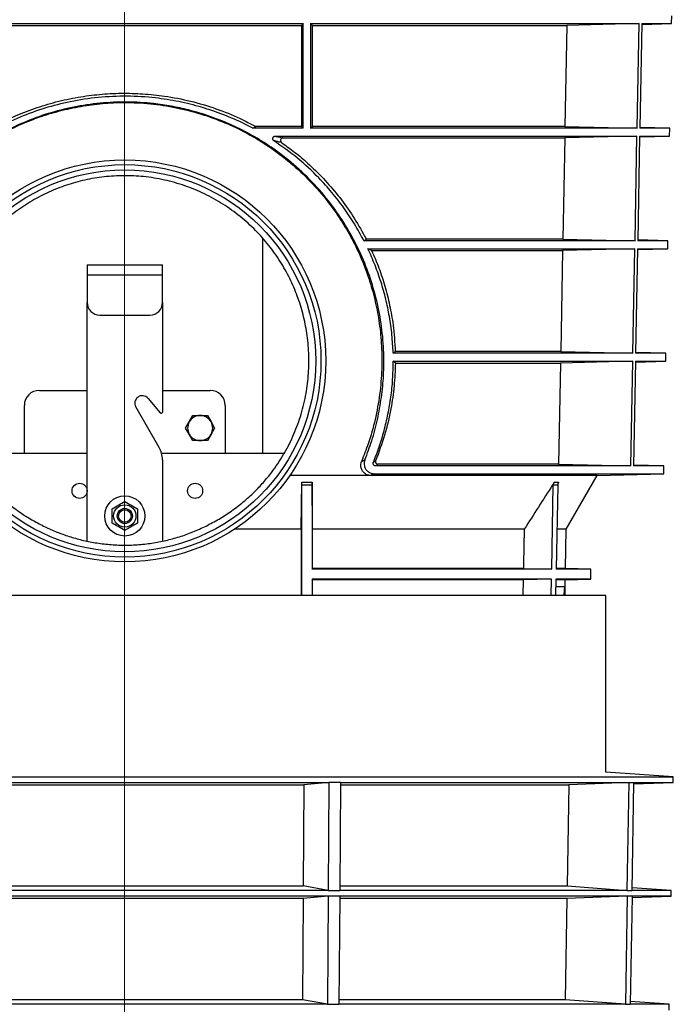
# Model space of a CAD drawing. Units: millimetres. Extents: x -5330 to -2849, y 800 to 3121.
# Drawn here: x -5008 to -4748, y 2154 to 2546 of the extents above; entities that cross this region are included whole.
import ezdxf

# ---------------------------------------------------------------- set-up
doc = ezdxf.new("R2010")
doc.units = ezdxf.units.MM
doc.header["$LTSCALE"] = 5
doc.layers.add('kote', color=152, linetype='Continuous', lineweight=0)
doc.layers.add('SICHTBAR', color=10, linetype='Continuous')

msp = doc.modelspace()

# ---------------------------------------------------------------- linework, layer by layer
at = {"layer": 'kote'}
msp.add_line((-4966.56, 3083.31), (-4966.56, 1480.11), dxfattribs=at)
at = {"layer": 'SICHTBAR'}
for p, q in [((-5037.52, 2544.65), (-4895.46, 2544.65)), ((-4895.46, 2544.65), (-4896.19, 2543.95)), ((-4895.46, 2502.98), (-4895.46, 2544.65)), ((-4892.49, 2544.65), (-4761.73, 2544.65)), ((-4892.49, 2544.65), (-4892.49, 2502.98)), ((-4891.74, 2543.95), (-4892.49, 2544.65)), ((-4761.73, 2544.65), (-4790.46, 2543.95)), ((-4762.5, 2502.98), (-4761.73, 2544.65)), ((-4760.68, 2544.65), (-4761.45, 2502.98)), ((-4760.68, 2544.33), (-4748.77, 2544.65)), ((-4760.68, 2544.65), (-4748.77, 2544.65)), ((-4748.77, 2544.65), (-4748.71, 2547.76)), ((-5036.79, 2543.95), (-4896.19, 2543.95)), ((-4896.19, 2543.95), (-4896.19, 2503.67)), ((-4891.74, 2543.95), (-4790.46, 2543.95)), ((-4891.74, 2503.67), (-4891.74, 2543.95)), ((-4790.46, 2543.95), (-4791.23, 2503.67)), ((-4915.5, 2502.98), (-4914.3, 2503.67)), ((-4895.46, 2502.98), (-4915.5, 2502.98)), ((-4896.19, 2503.67), (-4914.3, 2503.67)), ((-4896.19, 2503.67), (-4895.46, 2502.98)), ((-4892.49, 2502.98), (-4891.74, 2503.67)), ((-4762.5, 2502.98), (-4892.49, 2502.98)), ((-4791.23, 2503.67), (-4891.74, 2503.67)), ((-4791.23, 2503.67), (-4762.5, 2502.98)), ((-4749.49, 2502.98), (-4761.45, 2502.98)), ((-4749.49, 2502.98), (-4761.44, 2503.29)), ((-4749.55, 2499.83), (-4749.49, 2502.98)), ((-4906.56, 2499.83), (-4762.56, 2499.83)), ((-4903.46, 2499.13), (-4791.31, 2499.13)), ((-4791.31, 2499.13), (-4792.08, 2458.89)), ((-4762.56, 2499.83), (-4791.31, 2499.13)), ((-4763.33, 2458.2), (-4762.56, 2499.83)), ((-4761.51, 2499.83), (-4762.27, 2458.2)), ((-4761.51, 2499.51), (-4749.55, 2499.83)), ((-4761.51, 2499.83), (-4749.55, 2499.83)), ((-4911.49, 2373.63), (-4911.49, 2458.99)), ((-4871.26, 2458.2), (-4870.43, 2458.89)), ((-4763.33, 2458.2), (-4871.26, 2458.2)), ((-4792.08, 2458.89), (-4870.43, 2458.89)), ((-4792.08, 2458.89), (-4763.33, 2458.2)), ((-4750.27, 2458.2), (-4762.27, 2458.52)), ((-4750.27, 2458.2), (-4762.27, 2458.2)), ((-4750.33, 2455.01), (-4750.27, 2458.2)), ((-4869.68, 2455.01), (-4763.39, 2455.01)), ((-4868.21, 2454.31), (-4869.68, 2455.01)), ((-4868.21, 2454.31), (-4792.17, 2454.31)), ((-4792.17, 2454.31), (-4792.93, 2414.11)), ((-4763.39, 2455.01), (-4792.17, 2454.31)), ((-4764.16, 2413.42), (-4763.39, 2455.01)), ((-4762.33, 2455.01), (-4763.1, 2413.42)), ((-4762.34, 2454.69), (-4750.33, 2455.01)), ((-4762.33, 2455.01), (-4750.33, 2455.01)), ((-4981.49, 2448.63), (-4981.49, 2444.63)), ((-4981.49, 2448.63), (-4951.49, 2448.63)), ((-4951.49, 2444.63), (-4951.49, 2448.63)), ((-4981.49, 2444.63), (-4981.49, 2433.63)), ((-4981.49, 2444.63), (-4951.49, 2444.63)), ((-4951.49, 2433.63), (-4951.49, 2444.63)), ((-4981.49, 2338.63), (-4981.49, 2433.63)), ((-4951.49, 2433.63), (-4951.49, 2390.01)), ((-4976.49, 2428.63), (-4956.49, 2428.63)), ((-4859.65, 2413.42), (-4858.82, 2414.11)), ((-4764.16, 2413.42), (-4859.65, 2413.42)), ((-4792.93, 2414.11), (-4858.82, 2414.11)), ((-4792.93, 2414.11), (-4764.16, 2413.42)), ((-4751.06, 2413.42), (-4763.1, 2413.74)), ((-4751.06, 2413.42), (-4763.1, 2413.42)), ((-4751.11, 2410.19), (-4751.06, 2413.42)), ((-4859.59, 2410.19), (-4764.22, 2410.19)), ((-4858.77, 2409.49), (-4859.59, 2410.19)), ((-4858.77, 2409.49), (-4793.02, 2409.49)), ((-4793.02, 2409.49), (-4793.78, 2369.26)), ((-4764.22, 2410.19), (-4793.02, 2409.49)), ((-4765, 2368.56), (-4764.22, 2410.19)), ((-4763.16, 2410.19), (-4763.93, 2368.56)), ((-4763.17, 2409.87), (-4751.11, 2410.19)), ((-4763.16, 2410.19), (-4751.11, 2410.19)), ((-5000.49, 2398.63), (-4981.49, 2398.63)), ((-4957.21, 2395.45), (-4952.38, 2389.69)), ((-4951.49, 2398.63), (-4932.49, 2398.63)), ((-5006.49, 2373.63), (-5006.49, 2392.63)), ((-4952.83, 2375.95), (-4962.11, 2392.02)), ((-4926.49, 2392.63), (-4926.49, 2373.63)), ((-4940.82, 2386.13), (-4939.38, 2388.63)), ((-4939.38, 2388.63), (-4936.49, 2388.63)), ((-4936.49, 2388.63), (-4933.61, 2388.63)), ((-4933.61, 2388.63), (-4932.16, 2386.13)), ((-4942.27, 2383.63), (-4940.82, 2386.13)), ((-4940.82, 2381.13), (-4942.27, 2383.63)), ((-4932.16, 2386.13), (-4930.72, 2383.63)), ((-4930.72, 2383.63), (-4932.16, 2381.13)), ((-4939.38, 2378.63), (-4940.82, 2381.13)), ((-4932.16, 2381.13), (-4933.61, 2378.63)), ((-4936.49, 2378.63), (-4939.38, 2378.63)), ((-4933.61, 2378.63), (-4936.49, 2378.63)), ((-5029.91, 2373.63), (-4981.49, 2373.63)), ((-4951.86, 2373.63), (-4903, 2373.63)), ((-4951.49, 2370.95), (-4951.49, 2338.63)), ((-4765, 2368.56), (-4866.59, 2368.56)), ((-4793.78, 2369.26), (-4865.68, 2369.26)), ((-4793.78, 2369.26), (-4765, 2368.56)), ((-4751.84, 2368.56), (-4763.93, 2368.88)), ((-4751.84, 2368.56), (-4763.93, 2368.56)), ((-4751.89, 2365.45), (-4751.84, 2368.56)), ((-4868.58, 2364.75), (-4900.77, 2364.75)), ((-4778.38, 2364.75), (-4868.58, 2364.75)), ((-4867.22, 2365.45), (-4751.89, 2365.45)), ((-4790.74, 2343.37), (-4778.38, 2364.75)), ((-4778.38, 2364.75), (-4751.89, 2365.45)), ((-4896.24, 2343.37), (-4896.04, 2362.04)), ((-4891.94, 2360.83), (-4896.05, 2360.83)), ((-4896.04, 2362.04), (-4891.94, 2362.04)), ((-4891.74, 2343.37), (-4891.94, 2362.04)), ((-4891.94, 2360.83), (-4891.94, 2327.41)), ((-4796.5, 2327.41), (-4795.86, 2360.83)), ((-4794.12, 2360.83), (-4795.86, 2360.83)), ((-4795.49, 2362.04), (-4793.76, 2362.04)), ((-4794.12, 2360.83), (-4794.75, 2327.41)), ((-4896.24, 2343.37), (-4922.78, 2343.37)), ((-4896.24, 2343.37), (-4896.24, 2316.97)), ((-4807.43, 2343.37), (-4891.74, 2343.37)), ((-4891.74, 2327.67), (-4891.74, 2343.37)), ((-4790.74, 2343.37), (-4794.38, 2343.37)), ((-4791.02, 2327.67), (-4790.74, 2343.37)), ((-4891.94, 2327.41), (-4891.74, 2327.67)), ((-4796.5, 2327.41), (-4891.94, 2327.41)), ((-4807.74, 2327.67), (-4891.74, 2327.67)), ((-4807.74, 2327.67), (-4796.5, 2327.41)), ((-4780.87, 2327.41), (-4794.75, 2327.41)), ((-4791.02, 2327.67), (-4794.69, 2327.67)), ((-4780.87, 2327.41), (-4791.02, 2327.67)), ((-4780.93, 2323.44), (-4780.87, 2327.41)), ((-4796.57, 2323.44), (-4891.94, 2323.44)), ((-4891.94, 2323.44), (-4891.94, 2316.97)), ((-4891.74, 2323.17), (-4891.94, 2323.44)), ((-4891.74, 2316.97), (-4891.74, 2323.17)), ((-4807.82, 2323.17), (-4891.74, 2323.17)), ((-4807.82, 2323.17), (-4807.94, 2316.97)), ((-4796.57, 2323.44), (-4807.82, 2323.17)), ((-4796.69, 2316.97), (-4796.57, 2323.44)), ((-4794.83, 2323.44), (-4794.95, 2316.97)), ((-4780.93, 2323.44), (-4794.83, 2323.44)), ((-4791.1, 2323.17), (-4794.77, 2323.17)), ((-4791.21, 2316.97), (-4791.1, 2323.17)), ((-4791.1, 2323.17), (-4780.93, 2323.44)), ((-4774.99, 2316.97), (-5143.41, 2316.97)), ((-4794.73, 2320.52), (-4791.35, 2320.52)), ((-4774.99, 2246.69), (-4774.99, 2316.97)), ((-4748.08, 2244.81), (-4774.99, 2246.69)), ((-5184.9, 2244.81), (-4748.08, 2244.81)), ((-5047.76, 2242.53), (-4885.22, 2242.53)), ((-4885.22, 2242.53), (-4895.17, 2241.62)), ((-4885.22, 2242.53), (-4885.52, 2199.51)), ((-4880.6, 2242.53), (-4885.22, 2242.53)), ((-4880.6, 2242.53), (-4880.91, 2199.51)), ((-4880.6, 2242.53), (-4765.67, 2242.53)), ((-4765.67, 2242.53), (-4789.69, 2241.62)), ((-4766.4, 2199.51), (-4765.67, 2242.53)), ((-4765.67, 2242.53), (-4763.75, 2242.53)), ((-4764.49, 2199.51), (-4763.75, 2242.53)), ((-4763.76, 2241.98), (-4748.08, 2242.53)), ((-4763.75, 2242.53), (-4748.08, 2242.53)), ((-4748.08, 2242.53), (-4748.08, 2244.81)), ((-5037.81, 2241.62), (-4895.17, 2241.62)), ((-4895.17, 2241.62), (-4895.44, 2201.32)), ((-4880.61, 2241.62), (-4789.69, 2241.62)), ((-4789.69, 2241.62), (-4790.34, 2201.32)), ((-4885.52, 2199.51), (-5047.46, 2199.51)), ((-5037.54, 2201.32), (-4895.44, 2201.32)), ((-4885.52, 2199.51), (-4895.44, 2201.32)), ((-4885.52, 2199.51), (-4880.91, 2199.51)), ((-4766.4, 2199.51), (-4880.91, 2199.51)), ((-4880.89, 2201.32), (-4790.34, 2201.32)), ((-4790.34, 2201.32), (-4766.4, 2199.51)), ((-4766.4, 2199.51), (-4764.49, 2199.51)), ((-4748.88, 2199.51), (-4764.49, 2199.51)), ((-4748.88, 2199.51), (-4764.47, 2200.6)), ((-4748.88, 2197.23), (-4748.88, 2199.51)), ((-4885.52, 2197.23), (-5047.46, 2197.23)), ((-4895.47, 2196.32), (-5037.51, 2196.32)), ((-4895.47, 2196.32), (-4895.75, 2156.02)), ((-4885.52, 2197.23), (-4895.47, 2196.32)), ((-4885.52, 2197.23), (-4885.83, 2154.21)), ((-4880.91, 2197.23), (-4885.52, 2197.23)), ((-4880.91, 2197.23), (-4881.21, 2154.21)), ((-4766.4, 2197.23), (-4880.91, 2197.23)), ((-4790.42, 2196.32), (-4880.91, 2196.32)), ((-4790.42, 2196.32), (-4791.08, 2156.02)), ((-4766.4, 2197.23), (-4790.42, 2196.32)), ((-4766.4, 2197.23), (-4767.14, 2154.21)), ((-4764.49, 2197.23), (-4766.4, 2197.23)), ((-4764.49, 2197.23), (-4765.23, 2154.21)), ((-4764.5, 2196.68), (-4748.88, 2197.23)), ((-4748.88, 2197.23), (-4764.49, 2197.23)), ((-4895.75, 2156.02), (-5037.23, 2156.02)), ((-4885.83, 2154.21), (-4895.75, 2156.02)), ((-4791.08, 2156.02), (-4881.2, 2156.02)), ((-4767.14, 2154.21), (-4791.08, 2156.02)), ((-4885.83, 2154.21), (-5047.15, 2154.21)), ((-4885.83, 2154.21), (-4881.21, 2154.21)), ((-4767.14, 2154.21), (-4881.21, 2154.21)), ((-4767.14, 2154.21), (-4765.23, 2154.21)), ((-4749.68, 2154.21), (-4765.23, 2154.21)), ((-4749.68, 2154.21), (-4765.21, 2155.29)), ((-4749.68, 2151.93), (-4749.68, 2154.21))]:
    msp.add_line(p, q, dxfattribs=at)
at = {"layer": 'SICHTBAR', "flags": 128}
for points in [[(-4896.05, 2316.97), (-4896.05, 2324.41), (-4896.05, 2360.83)], [(-4807.43, 2343.37), (-4807.7, 2329.43), (-4807.74, 2327.67)]]:
    msp.add_lwpolyline(points, dxfattribs=at)
at = {"layer": 'SICHTBAR'}
for centre, radius in [((-4966.49, 2410.37), 80), ((-4966.49, 2410.37), 78.12), ((-4966.49, 2410.37), 76), ((-4984.49, 2358.63), 3), ((-4938.49, 2358.63), 3), ((-4966.49, 2348.63), 8), ((-4966.49, 2348.63), 4.45), ((-4966.49, 2348.63), 3), ((-4966.49, 2348.63), 2.5)]:
    msp.add_circle(centre, radius, dxfattribs=at)
for centre, radius, start, end in [((-4976.49, 2433.63), 5, 180, 270), ((-4956.49, 2433.63), 5, 270, 0), ((-5000.49, 2392.63), 6, 90, 180), ((-4959.51, 2393.52), 3, 40, 210), ((-4932.49, 2392.63), 6, 0, 90), ((-4951.99, 2390.01), 0.5, 220, 0), ((-4936.49, 2383.63), 5, 90, 150), ((-4936.49, 2383.63), 5, 30, 90), ((-4936.49, 2383.63), 5, 150, 210), ((-4936.49, 2383.63), 5, 330, 30), ((-4936.49, 2383.63), 5, 210, 270), ((-4936.49, 2383.63), 5, 270, 330), ((-4961.49, 2370.95), 10, 0, 30)]:
    msp.add_arc(centre, radius, start, end, dxfattribs=at)
msp.add_ellipse((-4966.49, 2352.18), major_axis=(0, 305.19), ratio=0.577086, start_param=4.596766, end_param=4.60748, dxfattribs=at)
for points, knots in [([(-5018.68, 2503.67), (-5016.07, 2505.01), (-5010.84, 2507.7), (-5002.53, 2510.93), (-4993.95, 2513.55), (-4985.28, 2515.43), (-4976.58, 2516.57), (-4967.94, 2517.02), (-4959.28, 2516.8), (-4950.03, 2515.83), (-4940.28, 2513.92), (-4930.21, 2510.91), (-4921.53, 2507.44), (-4916.39, 2504.76), (-4914.3, 2503.67)], [0, 0, 0, 0, 0.082315, 0.164954, 0.24756, 0.329829, 0.408197, 0.486893, 0.565586, 0.64395, 0.740464, 0.837272, 0.933821, 1, 1, 1, 1]), ([(-4870.88, 2371), (-4869.94, 2373.51), (-4867.97, 2378.76), (-4865.78, 2387.07), (-4864.2, 2395.8), (-4863.36, 2404.64), (-4863.25, 2414.08), (-4864.1, 2424.04), (-4866.03, 2434.37), (-4868.97, 2444.43), (-4872.9, 2454.09), (-4877.78, 2463.28), (-4883.71, 2472.2), (-4890.79, 2480.69), (-4899.01, 2488.61), (-4907.4, 2495.06), (-4915.66, 2500.2), (-4923.68, 2504.29), (-4932.17, 2507.71), (-4940.37, 2510.18), (-4948.03, 2511.84), (-4956.21, 2513.04), (-4965.68, 2513.59), (-4976.33, 2513.12), (-4986.85, 2511.58), (-4997.09, 2508.97), (-5006.96, 2505.36), (-5016.47, 2500.75), (-5025.51, 2495.13), (-5033.99, 2488.56), (-5041.27, 2481.61), (-5047.41, 2474.49), (-5052.57, 2467.37), (-5057.13, 2459.81), (-5061.03, 2451.89), (-5064.23, 2443.64), (-5066.75, 2435.02), (-5068.55, 2426.06), (-5069.63, 2416.3), (-5069.74, 2405.91), (-5068.74, 2395.04), (-5066.87, 2385.6), (-5064.59, 2377.59), (-5062.93, 2373.2), (-5062.1, 2371)], [0, 0, 0, 0, 0.019858, 0.041423, 0.063084, 0.084737, 0.106292, 0.131978, 0.157749, 0.183446, 0.209399, 0.235426, 0.261391, 0.290084, 0.318861, 0.347552, 0.369658, 0.391762, 0.414615, 0.437468, 0.454793, 0.472119, 0.498005, 0.523978, 0.549867, 0.575704, 0.601622, 0.627469, 0.65435, 0.681305, 0.708191, 0.730254, 0.752394, 0.774529, 0.796585, 0.818461, 0.840336, 0.863004, 0.88567, 0.912172, 0.938771, 0.965282, 0.982641, 1, 1, 1, 1]), ([(-5060.77, 2370.37), (-5060.99, 2370.89), (-5062.31, 2374.11), (-5064.44, 2380.21), (-5066.7, 2388.94), (-5068.21, 2398), (-5068.97, 2407.66), (-5068.78, 2417.73), (-5067.55, 2428.04), (-5065.35, 2438), (-5062.25, 2447.48), (-5058.33, 2456.44), (-5053.42, 2465.29), (-5047.43, 2473.91), (-5040.29, 2482.14), (-5032.82, 2489.1), (-5025.23, 2494.9), (-5017.63, 2499.73), (-5009.49, 2503.95), (-5001.08, 2507.37), (-4992.57, 2509.98), (-4984.06, 2511.82), (-4975.4, 2512.96), (-4966.12, 2513.39), (-4956.29, 2512.89), (-4946.05, 2511.34), (-4936.11, 2508.81), (-4926.57, 2505.33), (-4917.53, 2500.98), (-4908.75, 2495.65), (-4900.37, 2489.31), (-4892.51, 2481.95), (-4885.91, 2474.31), (-4880.46, 2466.61), (-4875.95, 2458.95), (-4872.07, 2450.78), (-4868.95, 2442.34), (-4866.63, 2433.82), (-4865.02, 2425.18), (-4864.15, 2416.26), (-4864.05, 2406.81), (-4864.87, 2397), (-4866.69, 2387.02), (-4869.17, 2378.1), (-4871.3, 2372.69), (-4872.21, 2370.37)], [0, 0, 0, 0, 0.004147, 0.025874, 0.047599, 0.070186, 0.09277, 0.11796, 0.143241, 0.168443, 0.19277, 0.217164, 0.241504, 0.269043, 0.296655, 0.324192, 0.346491, 0.368788, 0.391821, 0.414851, 0.435993, 0.45723, 0.47846, 0.499592, 0.524676, 0.549846, 0.574938, 0.599792, 0.624719, 0.649586, 0.676777, 0.704042, 0.731237, 0.753382, 0.775525, 0.79836, 0.821192, 0.842374, 0.863554, 0.885569, 0.907583, 0.932216, 0.956933, 0.981579, 1, 1, 1, 1]), ([(-4915.5, 2502.98), (-4916.55, 2503.53), (-4920.31, 2505.5), (-4927.06, 2508.44), (-4935.88, 2511.45), (-4944.98, 2513.71), (-4954.9, 2515.29), (-4965.62, 2515.92), (-4977.01, 2515.41), (-4987.99, 2513.78), (-4998.4, 2511.09), (-5008.24, 2507.6), (-5014.4, 2504.52), (-5017.48, 2502.98)], [0, 0, 0, 0, 0.033967, 0.121734, 0.20988, 0.298, 0.38573, 0.491816, 0.598279, 0.704379, 0.802816, 0.901532, 1, 1, 1, 1]), ([(-4907.13, 2498), (-4907.22, 2498.07), (-4907.4, 2498.22), (-4907.56, 2498.54), (-4907.61, 2498.87), (-4907.54, 2499.19), (-4907.38, 2499.47), (-4907.13, 2499.68), (-4906.85, 2499.81), (-4906.65, 2499.82), (-4906.56, 2499.83)], [0, 0, 0, 0, 0.135736, 0.27179, 0.400012, 0.520958, 0.640464, 0.764205, 0.896234, 1, 1, 1, 1]), ([(-4871.26, 2458.2), (-4872.49, 2460.45), (-4874.94, 2464.95), (-4879.23, 2471.36), (-4883.96, 2477.49), (-4890.01, 2484.19), (-4897.57, 2491.27), (-4903.93, 2495.75), (-4907.13, 2498)], [0, 0, 0, 0, 0.141213, 0.282434, 0.42658, 0.570727, 0.784139, 1, 1, 1, 1]), ([(-4904.06, 2497.33), (-4904.6, 2497.45), (-4905.6, 2497.67), (-4906.65, 2497.9), (-4907.13, 2498)], [0, 0, 0, 0, 0.542525, 1, 1, 1, 1]), ([(-4906.56, 2499.83), (-4906.09, 2499.72), (-4905.03, 2499.49), (-4904.02, 2499.26), (-4903.46, 2499.13)], [0, 0, 0, 0, 0.4517, 1, 1, 1, 1]), ([(-4903.46, 2499.13), (-4903.59, 2499.12), (-4903.84, 2499.1), (-4904.17, 2498.9), (-4904.4, 2498.61), (-4904.5, 2498.28), (-4904.49, 2497.96), (-4904.38, 2497.66), (-4904.22, 2497.45), (-4904.1, 2497.36), (-4904.06, 2497.33)], [0, 0, 0, 0, 0.152534, 0.305425, 0.447776, 0.575747, 0.694597, 0.812239, 0.935628, 1, 1, 1, 1]), ([(-4904.06, 2497.33), (-4902.28, 2496.04), (-4898.72, 2493.45), (-4893.12, 2488.69), (-4887.33, 2483.03), (-4881.49, 2476.26), (-4876.19, 2468.96), (-4872.61, 2463.04), (-4870.81, 2459.61), (-4870.43, 2458.89)], [0, 0, 0, 0, 0.1272375, 0.2549313, 0.4271655, 0.5994027, 0.7762248, 0.953034, 1, 1, 1, 1]), ([(-4907.98, 2366), (-4906.39, 2368.27), (-4903.2, 2372.8), (-4899.43, 2380.29), (-4896.44, 2388.15), (-4894.39, 2396.21), (-4893.29, 2404.35), (-4893.07, 2412.43), (-4893.71, 2420.35), (-4895.17, 2427.99), (-4897.35, 2435.29), (-4900.29, 2442.4), (-4904, 2449.22), (-4908.46, 2455.67), (-4913.68, 2461.76), (-4919.69, 2467.35), (-4926.46, 2472.34), (-4933.76, 2476.54), (-4941.52, 2479.87), (-4949.62, 2482.29), (-4957.78, 2483.75), (-4965.86, 2484.24), (-4973.75, 2483.88), (-4981.45, 2482.7), (-4988.86, 2480.73), (-4995.92, 2478.05), (-5002.75, 2474.63), (-5009.24, 2470.46), (-5015.32, 2465.57), (-5020.98, 2459.95), (-5026.09, 2453.59), (-5030.57, 2446.52), (-5034.25, 2438.96), (-5037.05, 2430.98), (-5038.93, 2422.68), (-5039.85, 2414.39), (-5039.81, 2406.24), (-5038.95, 2398.35), (-5037.27, 2390.69), (-5034.82, 2383.36), (-5031.67, 2376.41), (-5028.34, 2370.63), (-5025.93, 2367.29), (-5025, 2366)], [0, 0, 0, 0, 0.025616, 0.051265, 0.076999, 0.102637, 0.127093, 0.151635, 0.176092, 0.199352, 0.222685, 0.245953, 0.270226, 0.294569, 0.318846, 0.344822, 0.37088, 0.396849, 0.422603, 0.448449, 0.474193, 0.49807, 0.522028, 0.545906, 0.568974, 0.592112, 0.615187, 0.639326, 0.663535, 0.687679, 0.713523, 0.739447, 0.765285, 0.79119, 0.817186, 0.843081, 0.867094, 0.89119, 0.915206, 0.938529, 0.961921, 0.985251, 1, 1, 1, 1]), ([(-4859.65, 2413.42), (-4859.77, 2415.87), (-4860.03, 2420.78), (-4861.05, 2427.97), (-4862.5, 2434.99), (-4864.42, 2441.81), (-4866.76, 2448.52), (-4868.71, 2452.85), (-4869.68, 2455.01)], [0, 0, 0, 0, 0.168729, 0.338539, 0.50213, 0.665728, 0.83286, 1, 1, 1, 1]), ([(-4868.21, 2454.31), (-4867.21, 2452), (-4865.22, 2447.38), (-4862.84, 2440.07), (-4860.95, 2432.49), (-4859.41, 2423.82), (-4859.03, 2417.64), (-4858.82, 2414.11)], [0, 0, 0, 0, 0.1847439, 0.3694739, 0.5591338, 0.7487757, 1, 1, 1, 1]), ([(-4867.52, 2369.93), (-4866.72, 2371.99), (-4865.12, 2376.12), (-4863.19, 2382.56), (-4861.62, 2389.17), (-4860.47, 2396.01), (-4859.73, 2403.03), (-4859.64, 2407.8), (-4859.59, 2410.19)], [0, 0, 0, 0, 0.162316, 0.324627, 0.49011, 0.655586, 0.827272, 1, 1, 1, 1]), ([(-4858.77, 2409.49), (-4858.88, 2406.45), (-4859.1, 2400.34), (-4860.53, 2390.73), (-4862.85, 2380.69), (-4865.35, 2373.99), (-4866.61, 2370.61)], [0, 0, 0, 0, 0.226654, 0.455795, 0.726108, 1, 1, 1, 1]), ([(-4868.58, 2364.75), (-4869.07, 2364.81), (-4870.05, 2364.92), (-4871.33, 2365.78), (-4872.21, 2367.02), (-4872.57, 2368.41), (-4872.5, 2369.55), (-4872.28, 2370.15), (-4872.21, 2370.37)], [0, 0, 0, 0, 0.204609, 0.40965, 0.600344, 0.767621, 0.916819, 1, 1, 1, 1]), ([(-4872.21, 2370.37), (-4871.97, 2370.48), (-4871.52, 2370.69), (-4871.09, 2370.9), (-4870.88, 2371)], [0, 0, 0, 0, 0.531845, 1, 1, 1, 1]), ([(-4870.88, 2371), (-4871, 2370.6), (-4871.24, 2369.81), (-4871.12, 2368.55), (-4870.66, 2367.38), (-4869.86, 2366.4), (-4868.75, 2365.69), (-4867.81, 2365.46), (-4867.29, 2365.45), (-4867.22, 2365.45)], [0, 0, 0, 0, 0.150759, 0.301538, 0.452782, 0.611749, 0.783607, 0.970003, 1, 1, 1, 1]), ([(-4866.59, 2368.56), (-4866.72, 2368.58), (-4866.98, 2368.6), (-4867.31, 2368.82), (-4867.53, 2369.13), (-4867.61, 2369.47), (-4867.59, 2369.74), (-4867.54, 2369.88), (-4867.52, 2369.93)], [0, 0, 0, 0, 0.209848, 0.420288, 0.612108, 0.777139, 0.924467, 1, 1, 1, 1]), ([(-4867.52, 2369.93), (-4867.37, 2370.04), (-4867.07, 2370.27), (-4866.76, 2370.5), (-4866.61, 2370.61)], [0, 0, 0, 0, 0.4889473, 1, 1, 1, 1]), ([(-4866.61, 2370.61), (-4866.64, 2370.52), (-4866.69, 2370.34), (-4866.68, 2370.05), (-4866.58, 2369.78), (-4866.41, 2369.55), (-4866.16, 2369.36), (-4865.9, 2369.27), (-4865.73, 2369.26), (-4865.68, 2369.26)], [0, 0, 0, 0, 0.136531, 0.27327, 0.407194, 0.5496, 0.71187, 0.901838, 1, 1, 1, 1]), ([(-4865.68, 2369.26), (-4865.84, 2369.14), (-4866.14, 2368.91), (-4866.45, 2368.67), (-4866.59, 2368.56)], [0, 0, 0, 0, 0.529048, 1, 1, 1, 1]), ([(-5025, 2366), (-5023.81, 2364.52), (-5021.43, 2361.56), (-5017.36, 2357.41), (-5012.92, 2353.5), (-5008.29, 2350.06), (-5003.59, 2347.07), (-5000.43, 2345.44), (-4998.84, 2344.62)], [0, 0, 0, 0, 0.170028, 0.340053, 0.515061, 0.690071, 0.844593, 1, 1, 1, 1]), ([(-4934.14, 2344.62), (-4932.41, 2345.52), (-4928.93, 2347.32), (-4923.98, 2350.55), (-4919.26, 2354.15), (-4915.02, 2358), (-4911.23, 2361.95), (-4909.06, 2364.65), (-4907.98, 2366)], [0, 0, 0, 0, 0.170051, 0.3401, 0.515087, 0.690073, 0.844588, 1, 1, 1, 1]), ([(-4867.22, 2365.45), (-4867.4, 2365.35), (-4867.85, 2365.12), (-4868.3, 2364.89), (-4868.58, 2364.75)], [0, 0, 0, 0, 0.398266, 1, 1, 1, 1]), ([(-4896.05, 2360.83), (-4896.05, 2361.1), (-4896.05, 2361.53), (-4896.04, 2361.9), (-4896.04, 2362.04)], [0, 0, 0, 0, 0.62804, 1, 1, 1, 1]), ([(-4891.94, 2362.04), (-4891.94, 2361.81), (-4891.94, 2361.43), (-4891.94, 2361), (-4891.94, 2360.83)], [0, 0, 0, 0, 0.615976, 1, 1, 1, 1]), ([(-4795.49, 2362.04), (-4795.71, 2361.69), (-4799.68, 2355.46), (-4803.67, 2349.24), (-4807.43, 2343.37)], [0, 0, 0, 0, 0.05627, 1, 1, 1, 1]), ([(-4795.86, 2360.83), (-4795.83, 2361.1), (-4795.78, 2361.53), (-4795.57, 2361.9), (-4795.49, 2362.04)], [0, 0, 0, 0, 0.6156089, 1, 1, 1, 1]), ([(-4793.76, 2362.04), (-4793.88, 2361.8), (-4794.08, 2361.42), (-4794.11, 2360.99), (-4794.12, 2360.83)], [0, 0, 0, 0, 0.628281, 1, 1, 1, 1]), ([(-4971.49, 2351.52), (-4970.6, 2352.04), (-4968.93, 2353), (-4967.27, 2353.96), (-4966.49, 2354.41)], [0, 0, 0, 0, 0.5347467, 1, 1, 1, 1]), ([(-4966.49, 2354.41), (-4965.6, 2353.89), (-4963.93, 2352.93), (-4962.27, 2351.97), (-4961.49, 2351.52)], [0, 0, 0, 0, 0.534747, 1, 1, 1, 1]), ([(-4971.49, 2345.75), (-4971.49, 2346.78), (-4971.49, 2348.71), (-4971.49, 2350.63), (-4971.49, 2351.52)], [0, 0, 0, 0, 0.534747, 1, 1, 1, 1]), ([(-4961.49, 2351.52), (-4961.49, 2350.49), (-4961.49, 2348.56), (-4961.49, 2346.64), (-4961.49, 2345.75)], [0, 0, 0, 0, 0.534747, 1, 1, 1, 1]), ([(-4998.84, 2344.62), (-4997.28, 2343.88), (-4994.18, 2342.42), (-4989.28, 2340.62), (-4984.22, 2339.15), (-4978.88, 2338.01), (-4973.31, 2337.26), (-4967.49, 2336.94), (-4961.6, 2337.1), (-4955.8, 2337.73), (-4950.17, 2338.8), (-4944.7, 2340.29), (-4939.33, 2342.18), (-4935.87, 2343.81), (-4934.14, 2344.62)], [0, 0, 0, 0, 0.077416, 0.15483, 0.234015, 0.313198, 0.398748, 0.484295, 0.572478, 0.660662, 0.744343, 0.828026, 0.914011, 1, 1, 1, 1]), ([(-4966.49, 2342.86), (-4967.39, 2343.38), (-4969.06, 2344.34), (-4970.72, 2345.3), (-4971.49, 2345.75)], [0, 0, 0, 0, 0.534747, 1, 1, 1, 1]), ([(-4961.49, 2345.75), (-4962.39, 2345.23), (-4964.06, 2344.27), (-4965.72, 2343.31), (-4966.49, 2342.86)], [0, 0, 0, 0, 0.534747, 1, 1, 1, 1]), ([(-4791.35, 2320.52), (-4791.35, 2320.52), (-4791.34, 2320.52), (-4791.34, 2320.48), (-4791.34, 2320.43), (-4791.34, 2320.37), (-4791.34, 2320.3), (-4791.34, 2320.25), (-4791.34, 2320.23), (-4791.34, 2320.22)], [0, 0, 0, 0, 0.1610544, 0.3225949, 0.4838148, 0.6445756, 0.8050489, 0.9655242, 1, 1, 1, 1])]:
    msp.add_open_spline(points, degree=3, knots=knots, dxfattribs=at)

doc.saveas('drawing.dxf')
